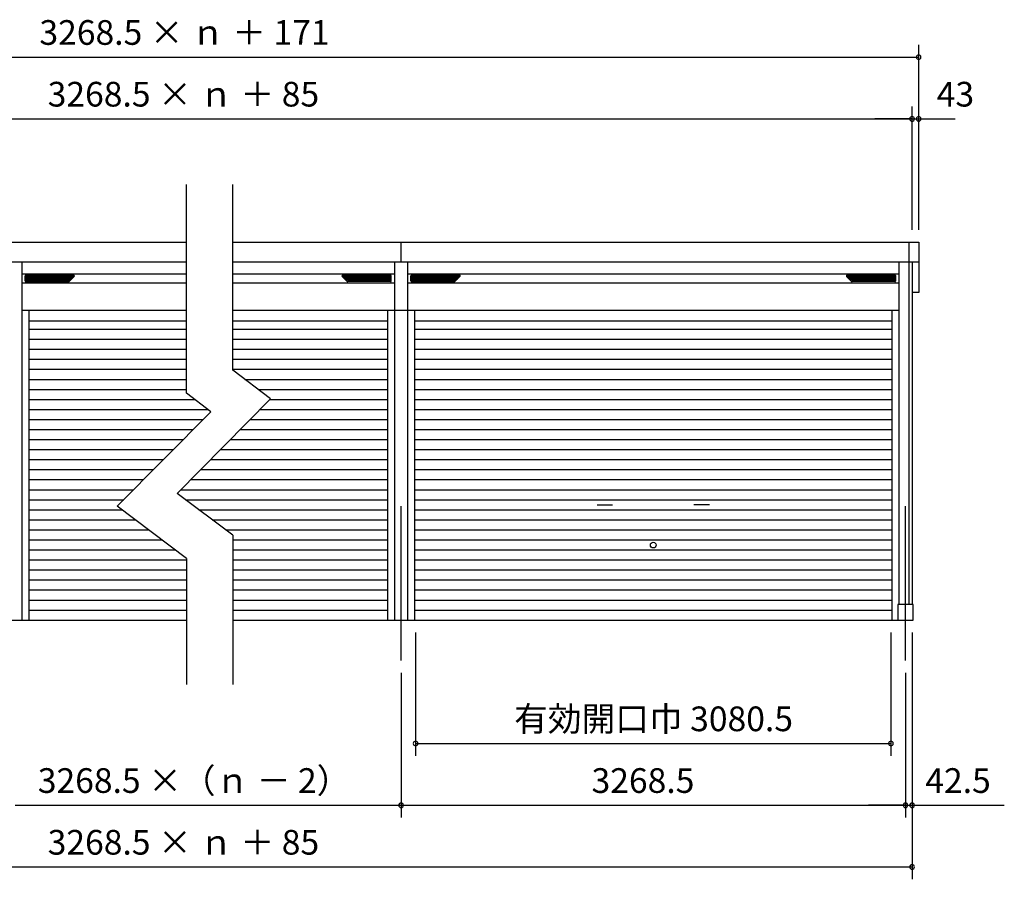
# Model space of a CAD drawing. Extents: x 868 to 32764, y 362 to 22484.
# Drawn here: x 20524 to 26904, y 4433 to 10004 of the extents above; entities that cross this region are included whole.
import ezdxf

# ---------------------------------------------------------------- set-up
doc = ezdxf.new("R2010")
doc.units = 0
doc.header["$LTSCALE"] = 80
doc.header["$MEASUREMENT"] = 0
doc.linetypes.add('CENTER2', pattern=[20, 12.5, -2.5, 2.5, -2.5])
doc.layers.get('0').update_dxf_attribs({"linetype": 'CONTINUOUS'})
for name, color, linetype in [('0-1', 7, 'CONTINUOUS'), ('0-2', 7, 'CONTINUOUS'), ('0-4', 7, 'CONTINUOUS'), ('2-0', 7, 'CONTINUOUS'), ('SUNPOU', 4, 'CONTINUOUS')]:
    doc.layers.add(name, color=color, linetype=linetype)
doc.styles.get("Standard").update_dxf_attribs({"font": 'txt', "bigfont": 'BIGFONT'})

msp = doc.modelspace()

# ---------------------------------------------------------------- linework, layer by layer
at = {"color": 0, "linetype": 'ByBlock'}
for centre, start, end in [((26349.2, 9760.7), 0, 180), ((26349.2, 9760.7), 180, 0), ((26306.2, 9360.7), 0, 180), ((26306.2, 9360.7), 0, 180), ((26306.2, 9360.7), 180, 0), ((26306.2, 9360.7), 180, 0), ((26349.2, 9360.7), 0, 180), ((26349.2, 9360.7), 180, 0), ((23089.2, 5312.7), 0, 180), ((23089.2, 5312.7), 180, 0), ((26169.7, 5312.7), 0, 180), ((26169.7, 5312.7), 180, 0), ((22995.2, 4912.7), 0, 180), ((22995.2, 4912.7), 0, 180), ((26263.7, 4912.7), 0, 180), ((26263.7, 4912.7), 0, 180), ((26306.2, 4912.7), 0, 180), ((22995.2, 4912.7), 180, 0), ((22995.2, 4912.7), 180, 0), ((26263.7, 4912.7), 180, 0), ((26263.7, 4912.7), 180, 0), ((26306.2, 4912.7), 180, 0), ((26306.2, 4512.7), 0, 180), ((26306.2, 4512.7), 180, 0)]:
    msp.add_arc(centre, 15, start, end, dxfattribs=at)
at = {"layer": '0-1', "color": 3, "linetype": 'Continuous'}
for p, q in [((21604.3, 7582.4), (21604.3, 8935.9)), ((21904.3, 7731.9), (21904.3, 8935.9)), ((17141.2, 8561.2), (21604.3, 8561.2)), ((21904.3, 8561.2), (26349.2, 8561.2)), ((22995.2, 8431.2), (22995.2, 8561.2)), ((26286.2, 8561.2), (26286.2, 6212.7)), ((26349.2, 8561.2), (26349.2, 8235)), ((21604.3, 8431.2), (17141.2, 8431.2)), ((20537.7, 8431.2), (20537.7, 6112.7)), ((26349.2, 8431.2), (21904.3, 8431.2)), ((22952.7, 8431.2), (22952.7, 6112.7)), ((23037.7, 8431.2), (23037.7, 6112.7)), ((26221.2, 8431.2), (26221.2, 6212.7)), ((26306.2, 8431.2), (26306.2, 6212.7)), ((20537.7, 8357.2), (21604.3, 8357.2)), ((20537.7, 8297.2), (21604.3, 8297.2)), ((20558.7, 8311.2), (20558.7, 8343.2)), ((20558.7, 8339.8), (20876.8, 8339.8)), ((20558.7, 8331.4), (20868.4, 8331.4)), ((20558.7, 8323), (20860, 8323)), ((20558.7, 8314.6), (20851.6, 8314.6)), ((20563.7, 8348.2), (20873.1, 8348.2)), ((20563.7, 8306.2), (20841.1, 8306.2)), ((20844.6, 8307.7), (20876.6, 8339.7)), ((21904.3, 8357.2), (22952.7, 8357.2)), ((21904.3, 8297.2), (22952.7, 8297.2)), ((22931.7, 8339.8), (22613.6, 8339.8)), ((22645.7, 8307.7), (22613.7, 8339.7)), ((22926.7, 8348.2), (22617.2, 8348.2)), ((22931.7, 8331.4), (22622, 8331.4)), ((22931.7, 8323), (22630.4, 8323)), ((22931.7, 8314.6), (22638.8, 8314.6)), ((22926.7, 8306.2), (22649.2, 8306.2)), ((22931.7, 8311.2), (22931.7, 8343.2)), ((23037.7, 8357.2), (26221.2, 8357.2)), ((23037.7, 8297.2), (26221.2, 8297.2)), ((23058.7, 8311.2), (23058.7, 8343.2)), ((23058.7, 8339.8), (23376.8, 8339.8)), ((23058.7, 8331.4), (23368.4, 8331.4)), ((23058.7, 8323), (23360, 8323)), ((23058.7, 8314.6), (23351.6, 8314.6)), ((23063.7, 8348.2), (23373.1, 8348.2)), ((23063.7, 8306.2), (23341.1, 8306.2)), ((23344.6, 8307.7), (23376.6, 8339.7)), ((26200.2, 8339.8), (25882.1, 8339.8)), ((25914.2, 8307.7), (25882.2, 8339.7)), ((26195.2, 8348.2), (25885.7, 8348.2)), ((26200.2, 8331.4), (25890.5, 8331.4)), ((26200.2, 8323), (25898.9, 8323)), ((26200.2, 8314.6), (25907.3, 8314.6)), ((26195.2, 8306.2), (25917.7, 8306.2)), ((26200.2, 8311.2), (26200.2, 8343.2)), ((26349.2, 8235), (26306.2, 8235)), ((20537.7, 8120.7), (21604.3, 8120.7)), ((20582.7, 8120.7), (20582.7, 6112.7)), ((20582.7, 8120.7), (20582.7, 6112.7)), ((21904.3, 8120.7), (23710.7, 8120.7)), ((22907.7, 8120.7), (22907.7, 6112.7)), ((23037.7, 8120.7), (26221.2, 8120.7)), ((23082.7, 8120.7), (23082.7, 6112.7)), ((26176.2, 8120.7), (26176.2, 6112.7)), ((20582.7, 8052.2), (21604.3, 8052.2)), ((21904.3, 8052.2), (22907.7, 8052.2)), ((23082.7, 8052.2), (26176.2, 8052.2)), ((20582.7, 7997.7), (21604.3, 7997.7)), ((21904.3, 7997.7), (22907.7, 7997.7)), ((23082.7, 7997.7), (26176.2, 7997.7)), ((20582.7, 7932.7), (21604.3, 7932.7)), ((21904.3, 7932.7), (22907.7, 7932.7)), ((23082.7, 7932.7), (26176.2, 7932.7)), ((20582.7, 7867.7), (21604.3, 7867.7)), ((21904.3, 7867.7), (22907.7, 7867.7)), ((23082.7, 7867.7), (26176.2, 7867.7)), ((20582.7, 7802.7), (21604.3, 7802.7)), ((21904.3, 7802.7), (22907.7, 7802.7)), ((23082.7, 7802.7), (26176.2, 7802.7)), ((20582.7, 7737.7), (21604.3, 7737.7)), ((21904.3, 7737.7), (22907.7, 7737.7)), ((22150.1, 7546.4), (21904.3, 7731.9)), ((23082.7, 7737.7), (26176.2, 7737.7)), ((20582.7, 7672.7), (21604.3, 7672.7)), ((21982.7, 7672.7), (22907.7, 7672.7)), ((23082.7, 7672.7), (26176.2, 7672.7)), ((20582.7, 7607.7), (21604.3, 7607.7)), ((22068.9, 7607.7), (22907.7, 7607.7)), ((23082.7, 7607.7), (26176.2, 7607.7)), ((20582.7, 7542.7), (21656.9, 7542.7)), ((21544.2, 6933.6), (22150.1, 7546.4)), ((21762.2, 7463.3), (21604.3, 7582.4)), ((22146.5, 7542.7), (22907.7, 7542.7)), ((23082.7, 7542.7), (26176.2, 7542.7)), ((20582.7, 7477.7), (21743, 7477.7)), ((22082.2, 7477.7), (22907.7, 7477.7)), ((23082.7, 7477.7), (26176.2, 7477.7)), ((20582.7, 7412.7), (21712.1, 7412.7)), ((21762.2, 7463.3), (21156.2, 6850.5)), ((22017.9, 7412.7), (22907.7, 7412.7)), ((23082.7, 7412.7), (26176.2, 7412.7)), ((20582.7, 7347.7), (21647.9, 7347.7)), ((21953.6, 7347.7), (22907.7, 7347.7)), ((23082.7, 7347.7), (26176.2, 7347.7)), ((20582.7, 7282.7), (21583.6, 7282.7)), ((21889.4, 7282.7), (22907.7, 7282.7)), ((23082.7, 7282.7), (26176.2, 7282.7)), ((20582.7, 7217.7), (21519.3, 7217.7)), ((21825.1, 7217.7), (22907.7, 7217.7)), ((23082.7, 7217.7), (26176.2, 7217.7)), ((20582.7, 7152.7), (21455.1, 7152.7)), ((21760.8, 7152.7), (22907.7, 7152.7)), ((23082.7, 7152.7), (26176.2, 7152.7)), ((20582.7, 7087.7), (21390.8, 7087.7)), ((21696.5, 7087.7), (22907.7, 7087.7)), ((23082.7, 7087.7), (26176.2, 7087.7)), ((20582.7, 7022.7), (21326.5, 7022.7)), ((21632.3, 7022.7), (22907.7, 7022.7)), ((23082.7, 7022.7), (26176.2, 7022.7)), ((20582.7, 6957.7), (21262.2, 6957.7)), ((21568, 6957.7), (22907.7, 6957.7)), ((23082.7, 6957.7), (26176.2, 6957.7)), ((20582.7, 6892.7), (21198, 6892.7)), ((21904.3, 6662), (21544.2, 6933.6)), ((21598.4, 6892.7), (22907.7, 6892.7)), ((23082.7, 6892.7), (26176.2, 6892.7)), ((20582.7, 6827.7), (21186.4, 6827.7)), ((21604.3, 6512.5), (21156.2, 6850.5)), ((21684.6, 6827.7), (22907.7, 6827.7)), ((23082.7, 6827.7), (26176.2, 6827.7)), ((20582.7, 6762.7), (21272.6, 6762.7)), ((21770.7, 6762.7), (22907.7, 6762.7)), ((23082.7, 6762.7), (26176.2, 6762.7)), ((20582.7, 6697.7), (21358.7, 6697.7)), ((21856.9, 6697.7), (22907.7, 6697.7)), ((21904.3, 6662), (21904.3, 5695.4)), ((23082.7, 6697.7), (26176.2, 6697.7)), ((20582.7, 6632.7), (21444.9, 6632.7)), ((21904.3, 6632.7), (22907.7, 6632.7)), ((23082.7, 6632.7), (26176.2, 6632.7)), ((20582.7, 6567.7), (21531.1, 6567.7)), ((21604.3, 6512.5), (21604.3, 5695.4)), ((21904.3, 6567.7), (22907.7, 6567.7)), ((23082.7, 6567.7), (26176.2, 6567.7)), ((20582.7, 6502.7), (21604.3, 6502.7)), ((21904.3, 6502.7), (22907.7, 6502.7)), ((23082.7, 6502.7), (26176.2, 6502.7)), ((20582.7, 6437.7), (21604.3, 6437.7)), ((21904.3, 6437.7), (22907.7, 6437.7)), ((23082.7, 6437.7), (26176.2, 6437.7)), ((20582.7, 6372.7), (21604.3, 6372.7)), ((21904.3, 6372.7), (22907.7, 6372.7)), ((23082.7, 6372.7), (26176.2, 6372.7)), ((20582.7, 6307.7), (21604.3, 6307.7)), ((21904.3, 6307.7), (22907.7, 6307.7)), ((23082.7, 6307.7), (26176.2, 6307.7)), ((20582.7, 6242.7), (21604.3, 6242.7)), ((21904.3, 6242.7), (22907.7, 6242.7)), ((23082.7, 6242.7), (26176.2, 6242.7)), ((26313.7, 6212.7), (26213.7, 6212.7)), ((26213.7, 6212.7), (26213.7, 6112.7)), ((26313.7, 6112.7), (26313.7, 6212.7)), ((20582.7, 6177.7), (21604.3, 6177.7)), ((21904.3, 6177.7), (22907.7, 6177.7)), ((23082.7, 6177.7), (26176.2, 6177.7)), ((17176.7, 6112.7), (21604.3, 6112.7)), ((21904.3, 6112.7), (26313.7, 6112.7))]:
    msp.add_line(p, q, dxfattribs=at)
for centre, start, end in [((20563.7, 8343.2), 90, 180), ((20563.7, 8311.2), 180, 269.99999), ((20841.1, 8311.2), 269.99999, 314.99999), ((20873.1, 8343.2), 314.99999, 90), ((22617.2, 8343.2), 90, 224.99998), ((22649.2, 8311.2), 224.99998, 269.99999), ((22926.7, 8343.2), 0, 90), ((22926.7, 8311.2), 269.99999, 0), ((23063.7, 8343.2), 90, 180), ((23063.7, 8311.2), 180, 269.99999), ((23341.1, 8311.2), 269.99999, 314.99999), ((23373.1, 8343.2), 314.99999, 90), ((25885.7, 8343.2), 90, 224.99998), ((25917.7, 8311.2), 224.99998, 269.99999), ((26195.2, 8343.2), 0, 90), ((26195.2, 8311.2), 269.99999, 0)]:
    msp.add_arc(centre, 5, start, end, dxfattribs=at)
at = {"layer": '0-2', "color": 4, "linetype": 'Continuous'}
for p, q in [((24265.7, 6860), (24365.7, 6860)), ((24993.1, 6860), (24893.1, 6860))]:
    msp.add_line(p, q, dxfattribs=at)
at = {"layer": '0-4', "color": 4, "linetype": 'Continuous'}
msp.add_circle((24629.4, 6598.8), 18.5, dxfattribs=at)
at = {"layer": '2-0', "color": 6, "linetype": 'CENTER2'}
for p, q in [((22995.2, 5850.1), (22995.2, 6887.2)), ((26263.7, 5850.1), (26263.7, 6887.2))]:
    msp.add_line(p, q, dxfattribs=at)
at = {"layer": 'SUNPOU', "color": 4, "linetype": 'Continuous'}
for p, q in [((26349.2, 8641.2), (26349.2, 9840.7)), ((17144.2, 9760.7), (26346.2, 9760.7)), ((26306.2, 8641.2), (26306.2, 9440.7)), ((26306.2, 8641.2), (26306.2, 9440.7)), ((26349.2, 8641.2), (26349.2, 9440.7)), ((17184.2, 9360.7), (26306.2, 9360.7)), ((26306.2, 9360.7), (26066.2, 9360.7)), ((26306.2, 9360.7), (26346.2, 9360.7)), ((26346.2, 9360.7), (26586.2, 9360.7)), ((23089.2, 6032.7), (23089.2, 5232.7)), ((26169.7, 6032.7), (26169.7, 5232.7)), ((26306.2, 6032.7), (26306.2, 4832.7)), ((26306.2, 6032.7), (26306.2, 4432.7)), ((22995.2, 5770.1), (22995.2, 4832.7)), ((22995.2, 5770.1), (22995.2, 4832.7)), ((26263.7, 5770.1), (26263.7, 4832.7)), ((26263.7, 5770.1), (26263.7, 4832.7)), ((23089.2, 5312.7), (26169.7, 5312.7)), ((20495.2, 4912.7), (22995.2, 4912.7)), ((22995.2, 4912.7), (26263.7, 4912.7)), ((26263.7, 4912.7), (26023.7, 4912.7)), ((26263.7, 4912.7), (26306.2, 4912.7)), ((26306.2, 4912.7), (26546.2, 4912.7)), ((17184.2, 4512.7), (26306.2, 4512.7))]:
    msp.add_line(p, q, dxfattribs=at)
at = {"layer": 'SUNPOU', "linetype": 'Continuous'}
msp.add_line((26546.2, 4912.7), (26904.1, 4912.7), dxfattribs=at)

# ---------------------------------------------------------------- texts
at = {"color": 7, "linetype": 'Continuous'}
for s, p in [('3268.5 × ｎ ＋ 171', (20651.8, 9840.7)), ('3268.5 × ｎ ＋ 85', (20705.2, 9440.7)), ('43', (26466.2, 9440.7)), ('有効開口巾 3080.5', (23728.1, 5392.7)), ('3268.5 ×（ｎ － 2）', (20641.2, 4992.7)), ('3268.5', (24229.4, 4992.7)), ('42.5', (26392.2, 4992.7)), ('3268.5 × ｎ ＋ 85', (20705.2, 4592.7))]:
    msp.add_text(s, height=160, dxfattribs=at).set_placement(p)

doc.saveas('drawing.dxf')
